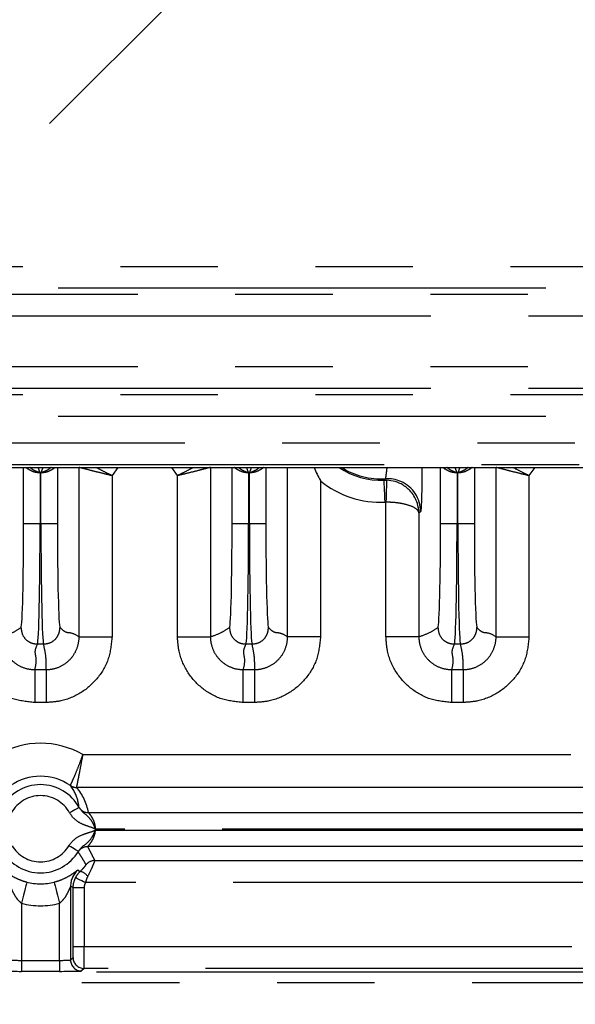
# Model space of a CAD drawing. Extents: x 5 to 415, y 5 to 292.
# Drawn here: x 261 to 269, y 193 to 206 of the extents above; entities that cross this region are included whole.
import ezdxf

# ---------------------------------------------------------------- set-up
doc = ezdxf.new("R2010")
doc.units = 0
doc.header["$PDSIZE"] = -1
doc.linetypes.add('CENTERX2', pattern=[20.32, 12.7, -2.54, 2.54, -2.54])
doc.linetypes.add('PHANTOM', pattern=[12.7, 6.35, -1.27, 1.27, -1.27, 1.27, -1.27])
doc.layers.get('0').update_dxf_attribs({"linetype": 'CONTINUOUS'})
doc.layers.get('DEFPOINTS').update_dxf_attribs({"linetype": 'CONTINUOUS'})
doc.layers.add('中心線', color=11, linetype='CENTERX2')
doc.styles.add('SLDTEXTSTYLE0', font='TXT', dxfattribs={"width": 0.7, "bigfont": 'bigfont'})
doc.styles.get("Standard").update_dxf_attribs({"font": 'msgothic.ttc'})
doc.dimstyles.new('SLDDIMSTYLE0', dxfattribs={"dimtxt": 3.031684, "dimasz": 2, "dimexe": 0, "dimexo": 0.0625, "dimgap": 0.757921, "dimtad": 1, "dimdec": 1, "dimlfac": 3.5, "dimrnd": 1e-09, "dimzin": 12, "dimtxsty": 'SLDTEXTSTYLE0', "dimblk1": 'OPEN30', "dimblk2": 'OPEN30', "dimsah": 1, "dimcen": 0.09, "dimazin": 3, "dimtfac": 1, "dimtdec": 1, "dimtofl": 0, "dimtmove": 0, "dimatfit": 3, "dimtolj": 1, "dimtzin": 12})
doc.dimstyles.new('SLDDIMSTYLE3', dxfattribs={"dimtxt": 3.031684, "dimasz": 2, "dimexe": 0, "dimexo": 0.0625, "dimgap": 0.757921, "dimtad": 1, "dimdec": 1, "dimlfac": 3.5, "dimrnd": 1e-09, "dimzin": 12, "dimtxsty": 'SLDTEXTSTYLE0', "dimblk1": 'OPEN30', "dimblk2": 'OPEN30', "dimsah": 1, "dimcen": 0.09, "dimazin": 3, "dimtfac": 1, "dimtdec": 1, "dimtmove": 0, "dimatfit": 3, "dimtolj": 1, "dimtzin": 12})

# ---------------------------------------------------------------- blocks, each defined once
blk = doc.blocks.new('_OPEN30')
at = {"color": 0, "linetype": 'BYBLOCK'}
for p, q in [((-1, 0.267949), (0, 0)), ((0, 0), (-1, -0.267949)), ((0, 0), (-1, 0))]:
    blk.add_line(p, q, dxfattribs=at)
blk = doc.blocks.new('_D_5')
at = {"layer": 'DEFPOINTS', "color": 0}
for p in [(254.939, 229.875), (268.576, 216.238), (234.831, 182.493)]:
    blk.add_point(p, dxfattribs=at)
at = {"layer": '中心線', "color": 0}
for p, q in [((254.895, 229.831), (221.194, 196.13)), ((268.532, 216.194), (234.831, 182.493)), ((222.608, 194.716), (233.417, 183.907))]:
    blk.add_line(p, q, dxfattribs=at)
at = {"layer": '中心線', "color": 0, "xscale": 2, "yscale": 2, "zscale": 2}
for p, rotation in [((221.194, 196.13), 135), ((234.831, 182.493), 315)]:
    blk.add_blockref('_OPEN30', p, dxfattribs=dict(at, rotation=rotation))
at = {"layer": '中心線', "color": 0, "insert": (230.099, 190.441), "char_height": 3.0317, "attachment_point": 5, "rotation": 315}
blk.add_mtext('\\A1;67.5', dxfattribs=at)
blk = doc.blocks.new('_D_6')
at = {"layer": 'DEFPOINTS', "color": 0}
for p in [(268.576, 216.238), (270.899, 213.915), (237.155, 180.171)]:
    blk.add_point(p, dxfattribs=at)
at = {"layer": '中心線', "color": 0}
for p, q in [((268.532, 216.194), (234.832, 182.494)), ((270.855, 213.871), (237.155, 180.171)), ((233.418, 183.908), (232.004, 185.323)), ((234.832, 182.494), (237.155, 180.171)), ((237.155, 180.171), (249.215, 168.111)), ((238.57, 178.757), (239.984, 177.342))]:
    blk.add_line(p, q, dxfattribs=at)
at = {"layer": '中心線', "color": 0, "xscale": 2, "yscale": 2, "zscale": 2}
for p, rotation in [((234.832, 182.494), 315), ((237.155, 180.171), 135)]:
    blk.add_blockref('_OPEN30', p, dxfattribs=dict(at, rotation=rotation))
at = {"layer": '中心線', "color": 0, "insert": (246.213, 174.34), "char_height": 3.0317, "attachment_point": 5, "rotation": 315}
blk.add_mtext('\\A1;4-11.5', dxfattribs=at)

msp = doc.modelspace()

# ---------------------------------------------------------------- linework, layer by layer
at = {"color": 0, "linetype": 'PHANTOM'}
for p, q in [((242.477058, 203.032756), (281.037784, 203.032756)), ((281.037784, 202.748128), (242.477058, 202.748128)), ((243.97388, 202.668782), (279.540962, 202.668782)), ((279.540962, 202.384155), (243.97388, 202.384155)), ((243.97388, 201.729168), (279.540962, 201.729168)), ((279.540962, 201.444541), (243.97388, 201.444541)), ((242.477058, 201.365194), (281.037784, 201.365194)), ((281.037784, 201.080567), (242.477058, 201.080567)), ((244.584972, 200.736966), (278.92987, 200.736966)), ((278.92987, 200.451295), (244.584972, 200.451295)), ((262.762918, 200.416342), (262.68847, 200.312229)), ((263.540657, 200.312229), (263.46621, 200.416342)), ((264.974331, 198.212777), (264.974331, 200.416342)), ((268.191489, 200.416342), (268.117042, 200.312229)), ((261.751883, 200.344869), (261.751883, 199.687553)), ((261.762959, 199.687553), (261.762959, 200.344869)), ((262.68847, 200.312229), (262.68847, 198.212777)), ((263.540657, 198.212777), (263.540657, 200.312229)), ((264.466169, 200.344869), (264.466169, 199.687553)), ((264.477244, 199.687553), (264.477244, 200.344869)), ((267.180455, 200.344869), (267.180455, 199.687553)), ((267.19153, 199.687553), (267.19153, 200.344869)), ((268.117042, 200.312229), (268.117042, 198.212777)), ((265.402756, 200.242364), (265.402756, 198.212777)), ((266.230993, 200.249483), (266.26228, 200.249813)), ((266.254943, 199.964245), (266.24451, 199.964132)), ((266.254943, 198.212777), (266.254943, 199.964245)), ((261.537671, 199.687553), (261.751883, 199.687553)), ((261.751883, 199.687553), (261.762959, 199.687553)), ((261.762959, 199.687553), (261.977171, 199.687553)), ((264.251956, 199.687553), (264.466169, 199.687553)), ((264.466169, 199.687553), (264.477244, 199.687553)), ((264.477244, 199.687553), (264.691457, 199.687553)), ((266.966242, 199.687553), (267.180455, 199.687553)), ((267.180455, 199.687553), (267.19153, 199.687553)), ((267.19153, 199.687553), (267.405742, 199.687553)), ((261.797257, 198.117082), (261.717585, 198.117082)), ((262.260046, 198.212777), (262.68847, 198.212777)), ((263.540657, 198.212777), (263.969082, 198.212777)), ((264.511542, 198.117082), (264.431871, 198.117082)), ((265.402756, 198.212777), (264.974331, 198.212777)), ((266.683368, 198.212777), (266.254943, 198.212777)), ((267.225828, 198.117082), (267.146157, 198.117082)), ((267.688617, 198.212777), (268.117042, 198.212777)), ((261.68188, 197.78539), (261.832962, 197.78539)), ((261.68188, 197.78539), (261.68188, 197.35708)), ((261.832962, 197.78539), (261.832962, 197.35708)), ((264.396166, 197.78539), (264.547247, 197.78539)), ((264.396166, 197.35708), (264.396166, 197.78539)), ((264.547247, 197.35708), (264.547247, 197.78539)), ((267.110451, 197.78539), (267.261533, 197.78539)), ((267.110451, 197.78539), (267.110451, 197.35708)), ((267.261533, 197.78539), (267.261533, 197.35708)), ((261.832962, 197.35708), (261.68188, 197.35708)), ((264.547247, 197.35708), (264.396166, 197.35708)), ((267.261533, 197.35708), (267.110451, 197.35708)), ((262.310086, 196.67906), (270.633327, 196.67906)), ((262.146889, 196.275815), (262.146904, 196.276439)), ((262.228104, 196.251077), (262.228247, 196.250554)), ((262.260564, 195.989817), (262.258197, 195.996148)), ((262.468986, 195.695), (270.474427, 195.695)), ((270.47419, 195.709644), (262.469223, 195.709644)), ((262.247399, 195.412698), (262.250031, 195.419403)), ((262.183542, 194.949851), (262.148545, 194.965231)), ((262.183542, 194.181319), (262.183542, 194.949851)), ((262.183542, 194.949851), (262.326378, 194.949851)), ((262.326378, 194.949851), (262.326378, 194.181319)), ((270.617786, 195.014141), (262.341664, 195.014141)), ((261.509132, 194.743246), (261.509132, 194.001036)), ((262.00571, 194.001036), (262.00571, 194.743246)), ((262.183542, 194.181319), (262.326378, 194.181319)), ((262.326378, 194.181319), (270.405157, 194.181319)), ((261.509132, 194.001036), (261.509132, 193.8582)), ((261.509132, 194.001036), (262.00571, 194.001036)), ((262.00571, 194.001036), (262.00571, 193.8582)), ((262.148545, 194.005936), (262.181092, 194.038483)), ((262.323928, 193.895649), (262.291381, 193.8631)), ((270.257421, 193.895649), (262.323928, 193.895649)), ((237.088063, 193.853127), (286.426779, 193.853127)), ((262.00571, 193.8582), (261.509132, 193.8582)), ((286.426779, 193.710291), (237.088063, 193.710291))]:
    msp.add_line(p, q, dxfattribs=at)
at = {"color": 0, "linetype": 'CONTINUOUS'}
for p, q in [((244.5851, 200.416342), (278.929742, 200.416342)), ((261.537671, 199.687553), (261.537671, 200.416342)), ((261.977171, 200.416342), (261.977171, 199.687553)), ((262.260046, 198.212777), (262.260046, 200.416342)), ((263.969082, 200.416342), (263.969082, 198.212777)), ((264.251956, 199.687553), (264.251956, 200.416342)), ((264.691457, 200.416342), (264.691457, 199.687553)), ((266.966242, 199.687553), (266.966242, 200.416342)), ((267.405742, 200.416342), (267.405742, 199.687553)), ((267.688617, 198.212777), (267.688617, 200.416342)), ((266.683368, 199.824088), (266.683368, 198.212777)), ((270.715309, 196.251077), (262.228104, 196.251077)), ((262.382619, 195.923637), (270.560794, 195.923637)), ((270.574321, 195.480747), (262.369092, 195.480747)), ((262.463055, 195.299811), (270.480358, 195.299811)), ((262.148545, 194.965231), (262.148545, 194.005936))]:
    msp.add_line(p, q, dxfattribs=at)
at = {"color": 0, "linetype": 'PHANTOM', "flags": 128}
for points in [[(266.230993, 200.249483), (266.246163, 200.26531), (266.248857, 200.268166)], [(266.24451, 199.964132), (266.241901, 200.0192), (266.239391, 200.072197), (266.237073, 200.121132), (266.235034, 200.164167), (266.233352, 200.199685), (266.232089, 200.22635), (266.231293, 200.24316), (266.230993, 200.249483)], [(266.26228, 200.249813), (266.262115, 200.243392), (266.261681, 200.226507), (266.260995, 200.199789), (266.260081, 200.164242), (266.258976, 200.121196), (266.257719, 200.072267), (266.256357, 200.019287), (266.254943, 199.964245)], [(262.260564, 195.989817), (262.257789, 195.988295), (262.250412, 195.984249), (262.23871, 195.977828), (262.223122, 195.969279), (262.204236, 195.958917), (262.18276, 195.947136), (262.159501, 195.934377), (262.135334, 195.921119)], [(262.250031, 195.419403), (262.247314, 195.421027), (262.240091, 195.425344), (262.228634, 195.43219), (262.213373, 195.441312), (262.194882, 195.452362), (262.173856, 195.464928), (262.151084, 195.478537), (262.127423, 195.492679)], [(262.242631, 195.177136), (262.251683, 195.171884), (262.274383, 195.158912)], [(262.214118, 195.078428), (262.216977, 195.076987), (262.224513, 195.073187), (262.236443, 195.067174), (262.25232, 195.059172), (262.271548, 195.04948), (262.293406, 195.038463), (262.317073, 195.026534), (262.341664, 195.014141)], [(261.579933, 195.020003), (261.578364, 195.01387), (261.574193, 194.997568), (261.567577, 194.971706), (261.558764, 194.937257), (261.548087, 194.895519), (261.535945, 194.848056), (261.522795, 194.796654), (261.509132, 194.743246)], [(261.934909, 195.020003), (261.936478, 195.01387), (261.940649, 194.997568), (261.947265, 194.971706), (261.956078, 194.937257), (261.966755, 194.895519), (261.978897, 194.848056), (261.992047, 194.796654), (262.00571, 194.743246)]]:
    msp.add_lwpolyline(points, dxfattribs=at)
at = {"color": 0, "linetype": 'CONTINUOUS'}
for centre, radius, start, end in [((266.185992, 201.199518), 0.951101, 235.4309491, 272.7119271), ((266.277484, 199.84059), 0.428534, 66.5141764, 93.8303662)]:
    msp.add_arc(centre, radius, start, end, dxfattribs=at)
at = {"color": 0, "linetype": 'PHANTOM'}
for centre, radius, start, end in [((266.185992, 201.199518), 0.933472, 237.0340579, 273.8615039), ((266.185992, 201.199518), 1.236771, 230.7066368, 272.7119271), ((266.277386, 199.840394), 0.428753, 0.0319845, 66.5126391), ((261.757421, 195.713804), 1.112276, 60.206385, 119.793615), ((261.757421, 195.713804), 0.68377, 55.2784155, 124.7215845), ((261.757421, 195.713804), 0.573879, 28.7482778, 151.2517222), ((262.227888, 196.39304), 0.142487, 235.3565578, 270.1440116), ((262.22823, 196.39415), 0.143073, 235.3595076, 269.9492527), ((261.757421, 195.713804), 0.431043, 28.7482778, 151.2517222), ((262.382494, 196.066427), 0.14279, 209.4841822, 270.0499164), ((261.757421, 195.713804), 0.573879, 210.8639944, 329.1360056), ((261.757421, 195.713804), 0.431043, 210.8639944, 329.1360056), ((262.369117, 195.337865), 0.142882, 90.0100007, 148.4167596), ((262.463078, 195.156929), 0.142882, 90.0091216, 141.71345), ((262.43431, 194.96519), 0.285765, 132.1255917, 179.991947), ((262.239606, 195.000306), 0.162373, 35.5301672, 77.6328732), ((261.757421, 195.713804), 0.716143, 255.650315, 284.349685), ((261.757421, 195.713804), 1.001814, 255.650315, 284.349685), ((262.291433, 194.005988), 0.142888, 180.020676, 269.9790171), ((262.323978, 194.038534), 0.142886, 180.0206724, 269.9798747)]:
    msp.add_arc(centre, radius, start, end, dxfattribs=at)
for centre, major_axis, ratio, start_param, end_param in [((264.907239, 201.199518), (2.561093, 0), 0.745431679, 5.478730962, 5.491146784), ((261.502133, 199.687552), (0, 1.357143), 0.026185922, 3.176499239, 4.71238898), ((261.716345, 199.687552), (0, 1.571429), 0.022615114, 3.176499239, 4.71238898), ((261.798497, 199.687552), (0, 1.571429), 0.022615114, 1.570796327, 3.106686069), ((262.012709, 199.687552), (0, 1.357143), 0.026185922, 1.570796327, 3.106686069), ((264.216419, 199.687552), (0, 1.357143), 0.026185922, 3.176499239, 4.71238898), ((264.430631, 199.687552), (0, 1.571429), 0.022615114, 3.176499239, 4.71238898), ((264.512783, 199.687552), (0, 1.571429), 0.022615114, 1.570796327, 3.106686069), ((264.726995, 199.687552), (0, 1.357143), 0.026185922, 1.570796327, 3.106686069), ((266.930704, 199.687552), (0, 1.357143), 0.026185922, 3.176499239, 4.71238898), ((267.144917, 199.687552), (0, 1.571429), 0.022615114, 3.176499239, 4.71238898), ((267.227068, 199.687552), (0, 1.571429), 0.022615114, 1.570796327, 3.106686069), ((267.441281, 199.687552), (0, 1.357143), 0.026185922, 1.570796327, 3.106686069), ((261.757421, 195.796034), (0, 0.675222), 0.942904759, 4.902511162, 5.450838861), ((262.181049, 194.181319), (0, 0.142857), 0.017455065, 3.159045946, 4.71238898), ((262.323884, 194.181319), (0, 0.285714), 0.008727532, 3.159045946, 4.71238898), ((261.509132, 194.006024), (0.142857, 0), 0.03491013, 3.159045945, 4.71238898), ((262.00571, 194.006024), (0.142857, 0), 0.03491013, 4.71238898, 6.265732016), ((261.509132, 193.863188), (0.285714, 0), 0.017455065, 3.159045946, 4.71238898), ((262.00571, 193.863188), (0.285714, 0), 0.017455065, 4.71238898, 6.265732015)]:
    msp.add_ellipse(centre, major_axis=major_axis, ratio=ratio, start_param=start_param, end_param=end_param, dxfattribs=at)
for points, knots in [([(261.751883, 200.344869), (261.733946, 200.346226), (261.689602, 200.34958), (261.629161, 200.373077), (261.584852, 200.400476), (261.569636, 200.412545), (261.56485, 200.416342)], [0, 0, 0, 0, 0.220404669, 0.544858195, 0.856824175, 1, 1, 1, 1]), ([(261.751883, 200.344869), (261.751355, 200.34505), (261.728306, 200.352942), (261.685431, 200.370569), (261.641019, 200.395052), (261.623557, 200.412431), (261.619629, 200.416342)], [0, 0, 0, 0, 0.010532113, 0.459988692, 0.878501647, 1, 1, 1, 1]), ([(261.724859, 200.416342), (261.732554, 200.392608), (261.740437, 200.368299), (261.751619, 200.34541), (261.751883, 200.344869)], [0, 0, 0, 0, 0.97635773, 1, 1, 1, 1]), ([(261.895213, 200.416342), (261.891285, 200.412431), (261.873823, 200.395052), (261.829411, 200.370569), (261.786535, 200.352942), (261.763487, 200.34505), (261.762959, 200.344869)], [0, 0, 0, 0, 0.121498353, 0.540011308, 0.989467887, 1, 1, 1, 1]), ([(261.762959, 200.344869), (261.763223, 200.34541), (261.774405, 200.368299), (261.782287, 200.392608), (261.789983, 200.416342)], [0, 0, 0, 0, 0.02364227, 1, 1, 1, 1]), ([(261.949992, 200.416342), (261.945205, 200.412545), (261.92999, 200.400476), (261.885681, 200.373077), (261.82524, 200.34958), (261.780896, 200.346226), (261.762959, 200.344869)], [0, 0, 0, 0, 0.143175825, 0.455141805, 0.779595331, 1, 1, 1, 1]), ([(262.260046, 200.420205), (262.265512, 200.418705), (262.276392, 200.41572), (262.345592, 200.397101), (262.447456, 200.370656), (262.567021, 200.340983), (262.651234, 200.320914), (262.687628, 200.312426), (262.68847, 200.312229)], [0, 0, 0, 0, 0.203959099, 0.4059119826, 0.6129952782, 0.8325673766, 0.9961236302, 1, 1, 1, 1]), ([(262.48294, 200.416342), (262.51721, 200.398139), (262.580269, 200.364646), (262.65399, 200.328671), (262.687689, 200.312602), (262.68847, 200.312229)], [0, 0, 0, 0, 0.537638367, 0.989284454, 1, 1, 1, 1]), ([(263.540657, 200.312229), (263.5415, 200.312426), (263.577894, 200.320914), (263.662107, 200.340983), (263.781672, 200.370656), (263.883536, 200.397101), (263.952735, 200.41572), (263.963615, 200.418705), (263.969082, 200.420205)], [0, 0, 0, 0, 0.003876563, 0.167432709, 0.387004791, 0.594088, 0.796040916, 1, 1, 1, 1]), ([(263.540657, 200.312229), (263.541438, 200.312602), (263.575138, 200.328671), (263.648859, 200.364646), (263.711917, 200.398139), (263.746187, 200.416342)], [0, 0, 0, 0, 0.010716039, 0.462361768, 1, 1, 1, 1]), ([(264.466169, 200.344869), (264.448231, 200.346226), (264.403888, 200.34958), (264.343447, 200.373077), (264.299138, 200.400476), (264.283922, 200.412545), (264.279136, 200.416342)], [0, 0, 0, 0, 0.220405137, 0.54485845, 0.856824262, 1, 1, 1, 1]), ([(264.466169, 200.344869), (264.465641, 200.34505), (264.442592, 200.352942), (264.399716, 200.370569), (264.355305, 200.395052), (264.337843, 200.412431), (264.333914, 200.416342)], [0, 0, 0, 0, 0.010532564, 0.459989144, 0.878501862, 1, 1, 1, 1]), ([(264.439144, 200.416342), (264.44684, 200.392607), (264.454721, 200.368299), (264.465905, 200.34541), (264.466169, 200.344869)], [0, 0, 0, 0, 0.976357178, 1, 1, 1, 1]), ([(264.664277, 200.416342), (264.659491, 200.412545), (264.644276, 200.400476), (264.599966, 200.373077), (264.539525, 200.34958), (264.495182, 200.346226), (264.477244, 200.344869)], [0, 0, 0, 0, 0.1431758925, 0.4551420409, 0.7795957044, 1, 1, 1, 1]), ([(264.609499, 200.416342), (264.60557, 200.412431), (264.588108, 200.395052), (264.543697, 200.370569), (264.500821, 200.352942), (264.477772, 200.34505), (264.477244, 200.344869)], [0, 0, 0, 0, 0.121498324, 0.540011685, 0.98946742, 1, 1, 1, 1]), ([(264.477244, 200.344869), (264.477509, 200.34541), (264.488692, 200.368299), (264.496574, 200.392607), (264.504269, 200.416342)], [0, 0, 0, 0, 0.023642822, 1, 1, 1, 1]), ([(266.248857, 200.268166), (266.250458, 200.271966), (266.253663, 200.279575), (266.260654, 200.33151), (266.26633, 200.381848), (266.270713, 200.413644), (266.271085, 200.416342)], [0, 0, 0, 0, 0.32194094, 0.644741883, 0.969862346, 1, 1, 1, 1]), ([(266.724149, 200.418308), (266.724137, 200.416161), (266.723707, 200.335374), (266.722125, 200.180487), (266.717959, 199.996191), (266.712428, 199.868951), (266.708235, 199.850073), (266.706139, 199.840633)], [0, 0, 0, 0, 0.00680226, 0.25587087, 0.504129441, 0.752058314, 1, 1, 1, 1]), ([(267.180455, 200.344869), (267.162517, 200.346226), (267.118174, 200.34958), (267.057732, 200.373077), (267.013424, 200.400476), (266.998208, 200.412545), (266.993421, 200.416342)], [0, 0, 0, 0, 0.220406031, 0.544859073, 0.856823897, 1, 1, 1, 1]), ([(267.180455, 200.344869), (267.179927, 200.34505), (267.156877, 200.352941), (267.114002, 200.370569), (267.06959, 200.395052), (267.052129, 200.412431), (267.0482, 200.416342)], [0, 0, 0, 0, 0.010534142, 0.459990483, 0.878502979, 1, 1, 1, 1]), ([(267.15343, 200.416342), (267.161125, 200.392607), (267.169007, 200.368299), (267.18019, 200.34541), (267.180455, 200.344869)], [0, 0, 0, 0, 0.976357207, 1, 1, 1, 1]), ([(267.378563, 200.416342), (267.373777, 200.412545), (267.358562, 200.400476), (267.314252, 200.373077), (267.253811, 200.34958), (267.209468, 200.346226), (267.19153, 200.344869)], [0, 0, 0, 0, 0.143175374, 0.455142172, 0.779595757, 1, 1, 1, 1]), ([(267.323785, 200.416342), (267.319856, 200.412431), (267.302394, 200.395052), (267.257982, 200.370569), (267.215107, 200.352941), (267.192058, 200.34505), (267.19153, 200.344869)], [0, 0, 0, 0, 0.1214992425, 0.5400121428, 0.9894658477, 1, 1, 1, 1]), ([(267.19153, 200.344869), (267.191795, 200.34541), (267.202978, 200.368299), (267.210859, 200.392607), (267.218555, 200.416342)], [0, 0, 0, 0, 0.023642793, 1, 1, 1, 1]), ([(267.688617, 200.420205), (267.694084, 200.418705), (267.704964, 200.41572), (267.774163, 200.397101), (267.876028, 200.370656), (267.995593, 200.340983), (268.079806, 200.320914), (268.116199, 200.312426), (268.117042, 200.312229)], [0, 0, 0, 0, 0.203959142, 0.405912044, 0.612995238, 0.832567304, 0.996123437, 1, 1, 1, 1]), ([(267.911512, 200.416342), (267.945782, 200.398139), (268.00884, 200.364646), (268.082562, 200.328671), (268.116261, 200.312602), (268.117042, 200.312229)], [0, 0, 0, 0, 0.537638853, 0.989284471, 1, 1, 1, 1]), ([(266.683368, 199.824088), (266.683348, 199.824323), (266.682197, 199.837936), (266.664922, 199.870226), (266.591566, 199.913064), (266.48112, 199.943381), (266.368292, 199.960366), (266.293475, 199.962926), (266.254943, 199.964245)], [0, 0, 0, 0, 0.003340508, 0.194207679, 0.458813065, 0.669377631, 0.829723858, 1, 1, 1, 1]), ([(261.254796, 198.212777), (261.301202, 198.22843), (261.384065, 198.256382), (261.466919, 198.308366), (261.503373, 198.331237)], [0, 0, 0, 0, 0.560027478, 1, 1, 1, 1]), ([(261.503373, 198.331237), (261.507173, 198.300906), (261.51508, 198.237789), (261.573026, 198.165981), (261.645054, 198.124152), (261.694044, 198.119377), (261.717585, 198.117082)], [0, 0, 0, 0, 0.270276447, 0.562426799, 0.78972567, 1, 1, 1, 1]), ([(261.797257, 198.117082), (261.827595, 198.12088), (261.89073, 198.128784), (261.962555, 198.186715), (262.004396, 198.258725), (262.009173, 198.307701), (262.011469, 198.331237)], [0, 0, 0, 0, 0.270271225, 0.562426136, 0.789720857, 1, 1, 1, 1]), ([(262.011469, 198.331237), (262.034661, 198.308832), (262.081055, 198.264015), (262.163927, 198.271743), (262.223589, 198.235142), (262.260046, 198.212777)], [0, 0, 0, 0, 0.279953033, 0.560006199, 1, 1, 1, 1]), ([(263.969082, 198.212777), (264.015487, 198.22843), (264.09835, 198.256382), (264.181205, 198.308366), (264.217659, 198.331237)], [0, 0, 0, 0, 0.560027477, 1, 1, 1, 1]), ([(264.217659, 198.331237), (264.221459, 198.300906), (264.229366, 198.237789), (264.287312, 198.165981), (264.35934, 198.124152), (264.408329, 198.119377), (264.431871, 198.117082)], [0, 0, 0, 0, 0.270276554, 0.562427041, 0.789725951, 1, 1, 1, 1]), ([(264.511542, 198.117082), (264.541881, 198.12088), (264.605015, 198.128784), (264.676841, 198.186715), (264.718682, 198.258725), (264.723459, 198.307701), (264.725755, 198.331237)], [0, 0, 0, 0, 0.270271752, 0.562426206, 0.789720897, 1, 1, 1, 1]), ([(264.725755, 198.331237), (264.748947, 198.308832), (264.79534, 198.264015), (264.878213, 198.271743), (264.937874, 198.235142), (264.974331, 198.212777)], [0, 0, 0, 0, 0.279953033, 0.560006199, 1, 1, 1, 1]), ([(266.683368, 198.212777), (266.729773, 198.22843), (266.812636, 198.256382), (266.895491, 198.308366), (266.931944, 198.331237)], [0, 0, 0, 0, 0.560027478, 1, 1, 1, 1]), ([(266.931944, 198.331237), (266.935744, 198.300906), (266.943652, 198.237789), (267.001598, 198.165981), (267.073626, 198.124152), (267.122615, 198.119377), (267.146157, 198.117082)], [0, 0, 0, 0, 0.270276832, 0.562426953, 0.789726651, 1, 1, 1, 1]), ([(267.225828, 198.117082), (267.256167, 198.12088), (267.319301, 198.128784), (267.391127, 198.186715), (267.432967, 198.258725), (267.437745, 198.307701), (267.440041, 198.331237)], [0, 0, 0, 0, 0.27027165, 0.562426626, 0.789720845, 1, 1, 1, 1]), ([(267.440041, 198.331237), (267.463233, 198.308832), (267.509626, 198.264015), (267.592499, 198.271743), (267.65216, 198.235142), (267.688617, 198.212777)], [0, 0, 0, 0, 0.279953033, 0.560006198, 1, 1, 1, 1]), ([(261.68188, 197.35708), (261.585699, 197.366534), (261.393336, 197.385442), (261.136972, 197.53293), (260.943529, 197.750001), (260.840992, 197.990595), (260.830528, 198.149618), (260.826372, 198.212777)], [0, 0, 0, 0, 0.214666942, 0.429336393, 0.643954701, 0.85858909, 1, 1, 1, 1]), ([(261.254796, 198.212777), (261.254796, 198.212771), (261.254735, 198.181242), (261.263526, 198.101722), (261.312649, 197.98172), (261.409863, 197.872509), (261.537632, 197.801634), (261.634044, 197.78539), (261.681874, 197.78539), (261.68188, 197.78539)], [0, 0, 0, 0, 0.000025477, 0.141505581, 0.356178754, 0.570740737, 0.785337187, 0.999974362, 1, 1, 1, 1]), ([(261.717585, 198.117082), (261.702911, 198.086131), (261.673558, 198.024219), (261.709011, 197.913649), (261.692171, 197.834038), (261.68188, 197.78539)], [0, 0, 0, 0, 0.279953075, 0.560006561, 1, 1, 1, 1]), ([(261.832962, 197.78539), (261.83271, 197.84731), (261.832261, 197.957875), (261.807952, 198.068437), (261.797257, 198.117082)], [0, 0, 0, 0, 0.560027378, 1, 1, 1, 1]), ([(261.832962, 197.78539), (261.832967, 197.78539), (261.864411, 197.78539), (261.943848, 197.794067), (262.063765, 197.843244), (262.172975, 197.940516), (262.243774, 198.068415), (262.260139, 198.164887), (262.260046, 198.212771), (262.260046, 198.212777)], [0, 0, 0, 0, 0.0000256385, 0.1411186164, 0.3556810338, 0.5703034314, 0.7850927447, 0.9999745232, 1, 1, 1, 1]), ([(262.68847, 198.212777), (262.679012, 198.116543), (262.660096, 197.924073), (262.512541, 197.66758), (262.295388, 197.474097), (262.054866, 197.371663), (261.895986, 197.361222), (261.832962, 197.35708)], [0, 0, 0, 0, 0.214785079, 0.429574788, 0.644270897, 0.858890719, 1, 1, 1, 1]), ([(264.396166, 197.35708), (264.299985, 197.366534), (264.107621, 197.385442), (263.851258, 197.53293), (263.657815, 197.750001), (263.555278, 197.990595), (263.544814, 198.149618), (263.540657, 198.212777)], [0, 0, 0, 0, 0.214666984, 0.429336438, 0.643954727, 0.858589097, 1, 1, 1, 1]), ([(263.969082, 198.212777), (263.969082, 198.212771), (263.969082, 198.181241), (263.977768, 198.101722), (264.026949, 197.98172), (264.124145, 197.872509), (264.251919, 197.801634), (264.34833, 197.78539), (264.39616, 197.78539), (264.396166, 197.78539)], [0, 0, 0, 0, 0.000025477, 0.141505571, 0.356178785, 0.570740753, 0.785336905, 0.999974125, 1, 1, 1, 1]), ([(264.431871, 198.117082), (264.417197, 198.086131), (264.387844, 198.024219), (264.423297, 197.913649), (264.406456, 197.834038), (264.396166, 197.78539)], [0, 0, 0, 0, 0.279953075, 0.56000656, 1, 1, 1, 1]), ([(264.547247, 197.78539), (264.546996, 197.84731), (264.546547, 197.957875), (264.522238, 198.068437), (264.511542, 198.117082)], [0, 0, 0, 0, 0.5600273774, 1, 1, 1, 1]), ([(264.547247, 197.78539), (264.547253, 197.78539), (264.578697, 197.78539), (264.658133, 197.794067), (264.778054, 197.843244), (264.887249, 197.940516), (264.958103, 198.068415), (264.974332, 198.164886), (264.974331, 198.212771), (264.974331, 198.212777)], [0, 0, 0, 0, 0.000025477, 0.141118727, 0.355680956, 0.570303409, 0.785092717, 0.999974523, 1, 1, 1, 1]), ([(265.402756, 198.212777), (265.393298, 198.116543), (265.374382, 197.924073), (265.226827, 197.66758), (265.009674, 197.474097), (264.769151, 197.371663), (264.610271, 197.361222), (264.547247, 197.35708)], [0, 0, 0, 0, 0.21478509, 0.429574721, 0.644270824, 0.858890698, 1, 1, 1, 1]), ([(267.110451, 197.35708), (267.01427, 197.366534), (266.821907, 197.385442), (266.565544, 197.53293), (266.372101, 197.750001), (266.269564, 197.990595), (266.259099, 198.149618), (266.254943, 198.212777)], [0, 0, 0, 0, 0.214666671, 0.429336378, 0.643954548, 0.858589034, 1, 1, 1, 1]), ([(266.683368, 198.212777), (266.683368, 198.212771), (266.683367, 198.181241), (266.692053, 198.101722), (266.741235, 197.98172), (266.83843, 197.872509), (266.966204, 197.801634), (267.062615, 197.78539), (267.110446, 197.78539), (267.110451, 197.78539)], [0, 0, 0, 0, 0.000025477, 0.141505605, 0.356178946, 0.570740701, 0.785337252, 0.999974523, 1, 1, 1, 1]), ([(267.146157, 198.117082), (267.131483, 198.086131), (267.10213, 198.024219), (267.137582, 197.913649), (267.120742, 197.834038), (267.110451, 197.78539)], [0, 0, 0, 0, 0.279953075, 0.56000656, 1, 1, 1, 1]), ([(267.261533, 197.78539), (267.261282, 197.84731), (267.260833, 197.957875), (267.236523, 198.068437), (267.225828, 198.117082)], [0, 0, 0, 0, 0.5600273774, 1, 1, 1, 1]), ([(267.261533, 197.78539), (267.261539, 197.78539), (267.292982, 197.78539), (267.372419, 197.794067), (267.492339, 197.843244), (267.601535, 197.940516), (267.672389, 198.068415), (267.688617, 198.164886), (267.688617, 198.212771), (267.688617, 198.212777)], [0, 0, 0, 0, 0.000025477, 0.141118694, 0.355680874, 0.570303575, 0.785092834, 0.999974523, 1, 1, 1, 1]), ([(268.117042, 198.212777), (268.107584, 198.116543), (268.088668, 197.924073), (267.941112, 197.66758), (267.72396, 197.474097), (267.483437, 197.371663), (267.324557, 197.361222), (267.261533, 197.35708)], [0, 0, 0, 0, 0.214785077, 0.429574791, 0.644271029, 0.858890707, 1, 1, 1, 1]), ([(262.146904, 196.276439), (262.149867, 196.282786), (262.15577, 196.295433), (262.187268, 196.365519), (262.229975, 196.467011), (262.272959, 196.577223), (262.299839, 196.65051), (262.309736, 196.678086), (262.310086, 196.67906)], [0, 0, 0, 0, 0.213789412, 0.425990895, 0.641727454, 0.865448946, 0.99524982, 1, 1, 1, 1]), ([(262.228104, 196.251077), (262.229547, 196.257986), (262.232423, 196.271759), (262.247884, 196.347473), (262.269151, 196.455833), (262.290948, 196.572272), (262.304785, 196.64918), (262.309905, 196.678042), (262.310086, 196.67906)], [0, 0, 0, 0, 0.213597708, 0.425842927, 0.641764573, 0.865550053, 0.995256534, 1, 1, 1, 1]), ([(262.258197, 195.996148), (262.257731, 196.000308), (262.255401, 196.021106), (262.239791, 196.109132), (262.205512, 196.198655), (262.149728, 196.272079), (262.146889, 196.275815)], [0, 0, 0, 0, 0.045748373, 0.228742116, 0.960755121, 1, 1, 1, 1]), ([(262.260564, 195.989817), (262.272214, 195.973206), (262.298765, 195.935347), (262.356973, 195.893133), (262.405699, 195.842589), (262.444826, 195.777697), (262.461406, 195.733511), (262.469049, 195.710174), (262.469223, 195.709644)], [0, 0, 0, 0, 0.161829216, 0.368814329, 0.635073054, 0.80871326, 0.995654997, 1, 1, 1, 1]), ([(262.382619, 195.923637), (262.384497, 195.920929), (262.386554, 195.917963), (262.398688, 195.902436), (262.417157, 195.878156), (262.446749, 195.826429), (262.466833, 195.765939), (262.468579, 195.724809), (262.469223, 195.709644)], [0, 0, 0, 0, 0.184425645, 0.202077036, 0.40937027, 0.63553924, 0.865612146, 1, 1, 1, 1]), ([(262.469223, 195.709644), (262.468685, 195.709915), (262.440449, 195.724179), (262.380486, 195.743577), (262.288579, 195.776893), (262.197775, 195.831198), (262.156178, 195.891101), (262.135334, 195.921119)], [0, 0, 0, 0, 0.004466862, 0.234585341, 0.464657898, 0.731736094, 1, 1, 1, 1]), ([(262.127423, 195.492679), (262.149505, 195.522026), (262.198598, 195.587274), (262.298247, 195.636684), (262.391433, 195.666308), (262.443504, 195.68312), (262.468441, 195.694746), (262.468986, 195.695)], [0, 0, 0, 0, 0.268701874, 0.597399921, 0.79654184, 0.995545657, 1, 1, 1, 1]), ([(262.468986, 195.695), (262.468796, 195.694476), (262.461573, 195.674624), (262.446124, 195.636849), (262.410683, 195.577516), (262.359926, 195.520463), (262.295874, 195.479254), (262.262482, 195.435659), (262.250031, 195.419403)], [0, 0, 0, 0, 0.004321698, 0.1635954, 0.314350334, 0.563737239, 0.837328609, 1, 1, 1, 1]), ([(262.468986, 195.695), (262.466859, 195.675805), (262.46177, 195.629899), (262.434751, 195.568679), (262.402242, 195.520242), (262.377412, 195.491213), (262.369165, 195.481706), (262.369104, 195.480901), (262.369092, 195.480747)], [0, 0, 0, 0, 0.165142502, 0.394955601, 0.61248634, 0.808920751, 0.963306826, 1, 1, 1, 1]), ([(262.350927, 195.245458), (262.350041, 195.247019), (262.345611, 195.254825), (262.326819, 195.287549), (262.299029, 195.333799), (262.268436, 195.381549), (262.252865, 195.404604), (262.247399, 195.412698)], [0, 0, 0, 0, 0.027558045, 0.13779026, 0.578718449, 0.852111126, 1, 1, 1, 1]), ([(262.369092, 195.480747), (262.373732, 195.472393), (262.38765, 195.447332), (262.414353, 195.397296), (262.440844, 195.345338), (262.458041, 195.310089), (262.463055, 195.299811)], [0, 0, 0, 0, 0.1385139676, 0.4155423297, 0.8295778699, 1, 1, 1, 1]), ([(262.463055, 195.299811), (262.462472, 195.29764), (262.461099, 195.292535), (262.446562, 195.254514), (262.418504, 195.18726), (262.388756, 195.128349), (262.371747, 195.094666)], [0, 0, 0, 0, 0.18959014, 0.445783416, 0.683120431, 1, 1, 1, 1]), ([(261.272211, 195.177136), (261.2744, 195.175922), (261.279235, 195.17324), (261.315201, 195.144981), (261.379057, 195.101297), (261.464441, 195.057662), (261.534978, 195.032058), (261.570856, 195.022437), (261.579933, 195.020003)], [0, 0, 0, 0, 0.168263117, 0.371586181, 0.614058336, 0.81334694, 0.952782056, 1, 1, 1, 1]), ([(261.934909, 195.020003), (261.961866, 195.027811), (261.998206, 195.038338), (262.068132, 195.066376), (262.135973, 195.101816), (262.195876, 195.142352), (262.233807, 195.171793), (262.239629, 195.175318), (262.242631, 195.177136)], [0, 0, 0, 0, 0.140320831, 0.1891699, 0.408636461, 0.607413258, 0.797519873, 1, 1, 1, 1]), ([(262.214118, 195.078428), (262.228863, 195.102906), (262.246387, 195.131996), (262.270551, 195.155228), (262.274383, 195.158912)], [0, 0, 0, 0, 0.84142235, 1, 1, 1, 1]), ([(262.274383, 195.158912), (262.288582, 195.172975), (262.313023, 195.197183), (262.337182, 195.226195), (262.349369, 195.242335), (262.350462, 195.244526), (262.350927, 195.245458)], [0, 0, 0, 0, 0.326685886, 0.562313868, 0.813806905, 1, 1, 1, 1]), ([(262.183542, 194.949851), (262.183948, 194.96222), (262.185405, 195.006682), (262.202081, 195.048351), (262.214118, 195.078428)], [0, 0, 0, 0, 0.2781932572, 1, 1, 1, 1]), ([(262.371747, 195.094666), (262.369829, 195.090952), (262.356925, 195.065962), (262.348681, 195.037971), (262.341664, 195.014141)], [0, 0, 0, 0, 0.148642556, 1, 1, 1, 1]), ([(261.509132, 194.743246), (261.4924, 194.758749), (261.456862, 194.791675), (261.417963, 194.85428), (261.388902, 194.912458), (261.372802, 194.95088), (261.367149, 194.964113), (261.366555, 194.964891), (261.366297, 194.965231)], [0, 0, 0, 0, 0.213533157, 0.453513213, 0.717360379, 0.88940676, 0.951832327, 1, 1, 1, 1]), ([(262.148545, 194.965231), (262.148174, 194.964668), (262.147321, 194.963377), (262.140282, 194.94659), (262.124969, 194.91063), (262.097198, 194.855182), (262.060225, 194.793929), (262.022655, 194.759), (262.00571, 194.743246)], [0, 0, 0, 0, 0.059275722, 0.136028662, 0.303421953, 0.51980335, 0.783419418, 1, 1, 1, 1]), ([(262.341664, 195.014141), (262.335645, 194.999102), (262.327308, 194.978266), (262.32658, 194.956035), (262.326378, 194.949851)], [0, 0, 0, 0, 0.72181153, 1, 1, 1, 1])]:
    msp.add_open_spline(points, degree=3, knots=knots, dxfattribs=at)
at = {"color": 0, "linetype": 'CONTINUOUS'}
for points, knots in [([(265.31891, 200.416342), (265.319013, 200.416071), (265.341654, 200.357006), (265.372181, 200.299734), (265.40235, 200.243126), (265.402756, 200.242364)], [0, 0, 0, 0, 0.004516083, 0.986598706, 1, 1, 1, 1]), ([(266.683368, 199.824088), (266.68336, 199.8248), (266.682921, 199.866173), (266.667337, 199.964212), (266.596224, 200.094357), (266.487364, 200.186438), (266.375426, 200.23803), (266.300743, 200.245807), (266.26228, 200.249813)], [0, 0, 0, 0, 0.003340717, 0.194206764, 0.45881248, 0.669376755, 0.829723423, 1, 1, 1, 1])]:
    msp.add_open_spline(points, degree=3, knots=knots, dxfattribs=at)

# ---------------------------------------------------------------- dimensions: what is measured, and where the dimension line sits
at = {"layer": '中心線', "color": 0}
dim = msp.add_linear_dim(base=(234.830971, 182.493152), p1=(254.938891, 229.875191), p2=(268.575951, 216.238132), angle=315, dimstyle='SLDDIMSTYLE0', override={"dimtxsty": 'STANDARD'}, dxfattribs=at)
dim.commit()
dim.dimension.update_dxf_attribs({"geometry": '_D_5', "text_midpoint": (228.490729, 188.833393), "dimtype": 160})
dim = msp.add_linear_dim(base=(237.155325, 180.170804), p1=(268.575951, 216.238132), p2=(270.899301, 213.914781), angle=315, text='4-<>', dimstyle='SLDDIMSTYLE3', override={"dimtxsty": 'STANDARD'}, dxfattribs=at)
dim.commit()
dim.dimension.update_dxf_attribs({"geometry": '_D_6', "text_midpoint": (244.599515, 172.726615), "dimtype": 160})

doc.saveas('drawing.dxf')
